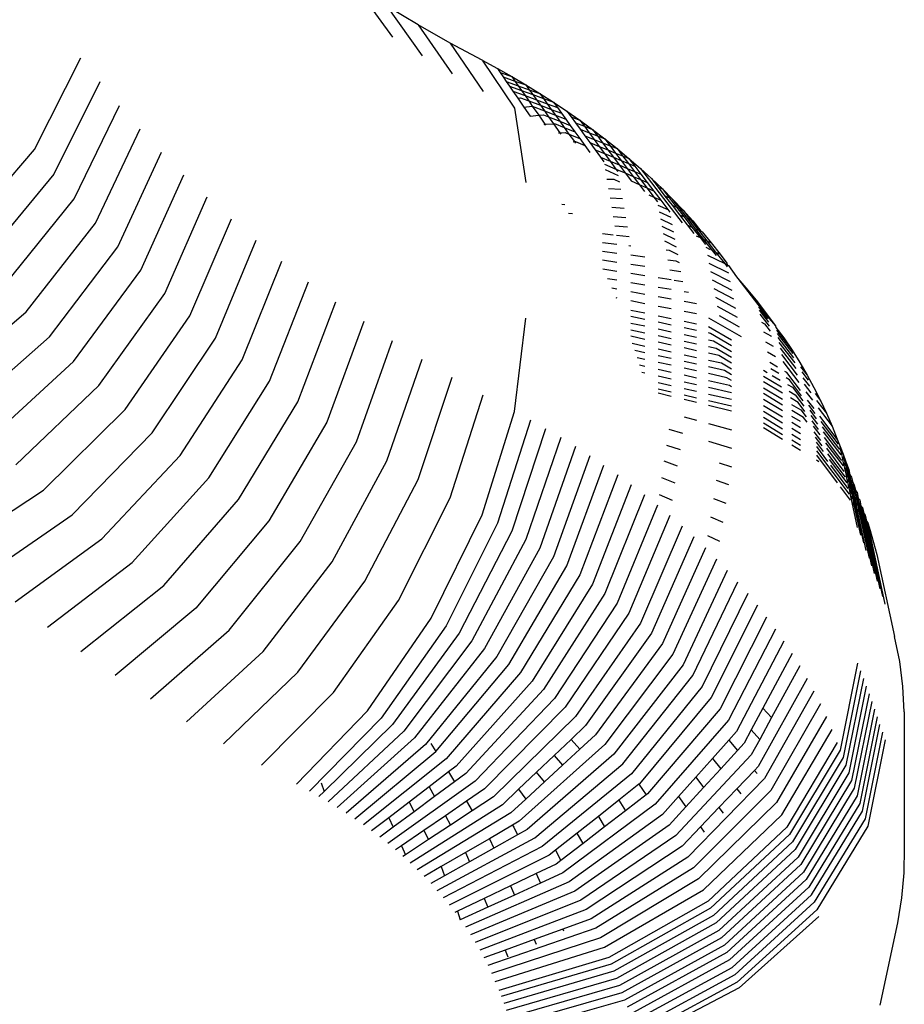
# Model space of a CAD drawing. Units: inches. Extents: x -390 to 399, y -477 to 430.
# Drawn here: x 174 to 177, y -165 to -162 of the extents above; entities that cross this region are included whole.
import ezdxf

# ---------------------------------------------------------------- set-up
doc = ezdxf.new("R2010")
doc.units = ezdxf.units.IN
doc.header["$MEASUREMENT"] = 0
doc.layers.add('strefa_bezpieczenstwa', color=1, linetype='Continuous')

# ---------------------------------------------------------------- blocks, each defined once
blk = doc.blocks.new('0206')
for p, q in [((174.7254, -162.1521), (174.8433, -162.3155)), ((174.8248, -162.2147), (174.9395, -162.3761)), ((174.9266, -162.2756), (174.8248, -162.2147)), ((174.9266, -162.2756), (175.0379, -162.435)), ((175.0306, -162.3346), (174.9266, -162.2756)), ((175.0306, -162.3346), (175.1386, -162.4922)), ((175.1347, -162.3907), (175.0306, -162.3346)), ((173.6757, -162.6813), (173.8276, -162.3823)), ((175.1347, -162.3907), (175.2409, -162.5473)), ((175.1347, -162.3907), (175.1847, -162.4176)), ((175.1847, -162.4176), (175.2317, -162.444)), ((175.1847, -162.4176), (175.1939, -162.4309)), ((175.1939, -162.4309), (175.2317, -162.444)), ((175.1939, -162.4309), (175.2035, -162.445)), ((173.8889, -162.4609), (173.7391, -162.7626)), ((175.2035, -162.445), (175.2418, -162.4584)), ((175.2035, -162.445), (175.2136, -162.4598)), ((175.2136, -162.4598), (175.2523, -162.4736)), ((175.2136, -162.4598), (175.2241, -162.4752)), ((175.2317, -162.444), (175.2779, -162.471)), ((175.2317, -162.444), (175.2418, -162.4584)), ((175.2418, -162.4584), (175.2779, -162.471)), ((175.2418, -162.4584), (175.2523, -162.4736)), ((175.2241, -162.4752), (175.2633, -162.4894)), ((175.2241, -162.4752), (175.2352, -162.4914)), ((175.2352, -162.4914), (175.2749, -162.506)), ((175.2352, -162.4914), (175.251, -162.5146)), ((175.2523, -162.4736), (175.2888, -162.4866)), ((175.2523, -162.4736), (175.2633, -162.4894)), ((175.2633, -162.4894), (175.3003, -162.5028)), ((175.2633, -162.4894), (175.2749, -162.506)), ((175.2779, -162.471), (175.3232, -162.4988)), ((175.2779, -162.471), (175.2888, -162.4866)), ((175.2888, -162.4866), (175.3232, -162.4988)), ((175.2888, -162.4866), (175.3003, -162.5028)), ((175.3232, -162.4988), (175.3675, -162.5272)), ((175.3232, -162.4988), (175.3351, -162.5154)), ((175.251, -162.5146), (175.2605, -162.5134)), ((175.251, -162.5146), (175.2709, -162.5437)), ((175.2605, -162.5134), (175.2869, -162.5233)), ((175.2749, -162.506), (175.3123, -162.5199)), ((175.2749, -162.506), (175.2869, -162.5233)), ((175.2869, -162.5233), (175.3248, -162.5376)), ((175.2869, -162.5233), (175.2981, -162.5409)), ((175.3003, -162.5028), (175.3351, -162.5154)), ((175.3003, -162.5028), (175.3123, -162.5199)), ((175.3123, -162.5199), (175.3475, -162.5328)), ((175.3123, -162.5199), (175.3248, -162.5376)), ((175.3351, -162.5154), (175.3675, -162.5272)), ((175.3351, -162.5154), (175.3475, -162.5328)), ((175.3475, -162.5328), (175.3605, -162.551)), ((175.3475, -162.5328), (175.3804, -162.545)), ((175.3675, -162.5272), (175.4109, -162.5562)), ((175.3675, -162.5272), (175.3804, -162.545)), ((173.8055, -162.8427), (173.9531, -162.5384)), ((175.2409, -162.5473), (175.2774, -162.7896)), ((175.2709, -162.5437), (175.2981, -162.5409)), ((175.2709, -162.5437), (175.292, -162.5726)), ((175.2981, -162.5409), (175.3379, -162.5561)), ((175.2981, -162.5409), (175.3194, -162.5702)), ((175.3248, -162.5376), (175.3605, -162.551)), ((175.3248, -162.5376), (175.3379, -162.5561)), ((175.3379, -162.5561), (175.374, -162.5699)), ((175.3379, -162.5561), (175.3514, -162.5754)), ((175.3605, -162.551), (175.3938, -162.5635)), ((175.3605, -162.551), (175.374, -162.5699)), ((175.3804, -162.545), (175.3938, -162.5635)), ((175.3938, -162.5635), (175.4078, -162.5829)), ((175.4109, -162.5562), (175.4534, -162.5859)), ((175.4109, -162.5562), (175.4248, -162.5752)), ((175.292, -162.5726), (175.3194, -162.5702)), ((175.3194, -162.5702), (175.3347, -162.5688)), ((175.3194, -162.5702), (175.3398, -162.5996)), ((175.3347, -162.5688), (175.3514, -162.5754)), ((175.3398, -162.5996), (175.3671, -162.5976)), ((175.3514, -162.5754), (175.3881, -162.5897)), ((175.3514, -162.5754), (175.3671, -162.5976)), ((175.3671, -162.5976), (175.3705, -162.5974)), ((175.3671, -162.5976), (175.3881, -162.6273)), ((175.3705, -162.5974), (175.4028, -162.6102)), ((175.374, -162.5699), (175.4078, -162.5829)), ((175.374, -162.5699), (175.3881, -162.5897)), ((175.3881, -162.5897), (175.4224, -162.6031)), ((175.3881, -162.5897), (175.4028, -162.6102)), ((175.4078, -162.5829), (175.4224, -162.6031)), ((175.4248, -162.5752), (175.4534, -162.5859)), ((175.4248, -162.5752), (175.4392, -162.5949)), ((175.4392, -162.5949), (175.4683, -162.606)), ((175.4392, -162.5949), (175.4543, -162.6155)), ((175.4534, -162.5859), (175.4949, -162.6162)), ((175.4534, -162.5859), (175.4683, -162.606)), ((173.875, -162.9216), (174.0204, -162.6148)), ((175.3367, -162.5998), (175.3398, -162.5996)), ((175.3398, -162.5996), (175.3421, -162.6028)), ((175.3843, -162.6276), (175.3881, -162.6273)), ((175.3881, -162.6273), (175.4053, -162.6264)), ((175.3881, -162.6273), (175.391, -162.6315)), ((175.4028, -162.6102), (175.4376, -162.6241)), ((175.4028, -162.6102), (175.4181, -162.6316)), ((175.4053, -162.6264), (175.4181, -162.6316)), ((175.4224, -162.6031), (175.4376, -162.6241)), ((175.4376, -162.6241), (175.4534, -162.6459)), ((175.4543, -162.6155), (175.4838, -162.627)), ((175.4543, -162.6155), (175.47, -162.6369)), ((175.4683, -162.606), (175.4949, -162.6162)), ((175.4683, -162.606), (175.4838, -162.627)), ((175.4838, -162.627), (175.5109, -162.6376)), ((175.4838, -162.627), (175.4999, -162.6488)), ((175.4949, -162.6162), (175.5354, -162.6472)), ((175.4949, -162.6162), (175.5109, -162.6376)), ((175.4181, -162.6316), (175.4534, -162.6459)), ((175.4181, -162.6316), (175.4356, -162.6561)), ((175.4314, -162.6562), (175.4356, -162.6561)), ((175.4356, -162.6561), (175.4392, -162.6559)), ((175.4356, -162.6561), (175.4391, -162.661)), ((175.4392, -162.6559), (175.4699, -162.6686)), ((175.4534, -162.6459), (175.4699, -162.6686)), ((175.47, -162.6369), (175.4999, -162.6488)), ((175.47, -162.6369), (175.4863, -162.6592)), ((175.4863, -162.6592), (175.5167, -162.6716)), ((175.4863, -162.6592), (175.5033, -162.6824)), ((175.4999, -162.6488), (175.5275, -162.6598)), ((175.4999, -162.6488), (175.5167, -162.6716)), ((175.5109, -162.6376), (175.5354, -162.6472)), ((175.5109, -162.6376), (175.5275, -162.6598)), ((175.5275, -162.6598), (175.5524, -162.6697)), ((175.5275, -162.6598), (175.5448, -162.6829)), ((175.5354, -162.6472), (175.5749, -162.6787)), ((175.5354, -162.6472), (175.5524, -162.6697)), ((173.4393, -162.9586), (173.6757, -162.6813)), ((173.9474, -162.9993), (174.0905, -162.69)), ((175.4699, -162.6686), (175.4861, -162.6911)), ((175.5033, -162.6824), (175.5342, -162.6952)), ((175.5033, -162.6824), (175.521, -162.7066)), ((175.5167, -162.6716), (175.5448, -162.6829)), ((175.5167, -162.6716), (175.5342, -162.6952)), ((175.5448, -162.6829), (175.5701, -162.6932)), ((175.5448, -162.6829), (175.5628, -162.707)), ((175.5524, -162.6697), (175.5701, -162.6932)), ((175.5524, -162.6697), (175.5749, -162.6787)), ((175.5701, -162.6932), (175.5884, -162.7176)), ((175.5701, -162.6932), (175.593, -162.7025)), ((175.5749, -162.6787), (175.6134, -162.7107)), ((175.5749, -162.6787), (175.593, -162.7025)), ((175.521, -162.7066), (175.5524, -162.7198)), ((175.521, -162.7066), (175.5322, -162.7219)), ((175.5342, -162.6952), (175.5628, -162.707)), ((175.5342, -162.6952), (175.5524, -162.7198)), ((175.5524, -162.7198), (175.5816, -162.7321)), ((175.5524, -162.7198), (175.5713, -162.7454)), ((175.5628, -162.707), (175.5884, -162.7176)), ((175.5628, -162.707), (175.5816, -162.7321)), ((175.5884, -162.7176), (175.6118, -162.7273)), ((175.5884, -162.7176), (175.6076, -162.7431)), ((175.593, -162.7025), (175.6118, -162.7273)), ((175.593, -162.7025), (175.6134, -162.7107)), ((175.6134, -162.7107), (175.6508, -162.7434)), ((175.6134, -162.7107), (175.6325, -162.7358)), ((175.5334, -162.7291), (175.5713, -162.7454)), ((175.5796, -162.767), (175.5367, -162.7482)), ((175.5713, -162.7454), (175.6011, -162.7582)), ((175.5713, -162.7454), (175.5773, -162.7534)), ((175.5816, -162.7321), (175.6076, -162.7431)), ((175.5816, -162.7321), (175.6011, -162.7582)), ((175.6011, -162.7582), (175.6275, -162.7695)), ((175.6011, -162.7582), (175.6214, -162.7853)), ((175.6076, -162.7431), (175.6313, -162.753)), ((175.6076, -162.7431), (175.6275, -162.7695)), ((175.6118, -162.7273), (175.6325, -162.7358)), ((175.6118, -162.7273), (175.6313, -162.753)), ((175.6313, -162.753), (175.6517, -162.7799)), ((175.6313, -162.753), (175.6525, -162.762)), ((175.6325, -162.7358), (175.6525, -162.762)), ((175.6508, -162.7434), (175.6872, -162.7766)), ((175.6508, -162.7434), (175.7867, -162.9205)), ((173.7391, -162.7626), (173.5058, -163.0439)), ((174.0228, -163.0756), (174.1634, -162.7639)), ((175.5418, -162.7785), (175.5648, -162.7789)), ((175.5648, -162.7789), (175.5831, -162.787)), ((175.6482, -162.7971), (175.6214, -162.7853)), ((175.6275, -162.7695), (175.6517, -162.7799)), ((175.6275, -162.7695), (175.6482, -162.7971)), ((175.6517, -162.7799), (175.6732, -162.7892)), ((175.6517, -162.7799), (175.6729, -162.8079)), ((175.6525, -162.762), (175.6732, -162.7892)), ((175.6732, -162.7892), (175.6948, -162.8175)), ((175.6872, -162.7766), (175.7225, -162.8103)), ((175.6872, -162.7766), (175.7086, -162.8043)), ((175.5471, -162.8092), (175.5872, -162.8105)), ((175.6729, -162.8079), (175.6482, -162.7971)), ((175.6482, -162.7971), (175.6643, -162.8184)), ((175.6948, -162.8175), (175.6729, -162.8079)), ((175.6729, -162.8079), (175.6949, -162.837)), ((175.6948, -162.8175), (175.7173, -162.847)), ((175.7086, -162.8043), (175.7225, -162.8103)), ((175.7086, -162.8043), (175.7309, -162.8333)), ((175.7225, -162.8103), (175.7566, -162.8445)), ((175.7225, -162.8103), (175.745, -162.8395)), ((173.5756, -163.1281), (173.8055, -162.8427)), ((174.1011, -163.1507), (174.2392, -162.8365)), ((175.5522, -162.8397), (175.5926, -162.8417)), ((175.6782, -162.8295), (175.6949, -162.837)), ((175.6949, -162.837), (175.7173, -162.847)), ((175.6949, -162.837), (175.7062, -162.8518)), ((175.7173, -162.847), (175.7408, -162.8777)), ((175.745, -162.8395), (175.7309, -162.8333)), ((175.7309, -162.8333), (175.7541, -162.8634)), ((175.745, -162.8395), (175.7685, -162.8698)), ((175.7566, -162.8445), (175.7897, -162.8793)), ((175.7804, -162.8751), (175.7566, -162.8445)), ((175.3945, -162.8599), (175.4051, -162.8606)), ((175.5574, -162.8701), (175.5979, -162.8726)), ((175.7082, -162.8629), (175.7408, -162.8777)), ((175.7123, -162.8851), (175.7501, -162.9027)), ((175.7408, -162.8777), (175.747, -162.8859)), ((175.7541, -162.8634), (175.7685, -162.8698)), ((175.7541, -162.8634), (175.7783, -162.8948)), ((175.7685, -162.8698), (175.793, -162.9015)), ((175.7804, -162.8751), (175.7897, -162.8793)), ((175.8051, -162.907), (175.7804, -162.8751)), ((175.7897, -162.8793), (175.8216, -162.9145)), ((175.7897, -162.8793), (175.8146, -162.9113)), ((174.1822, -163.2244), (174.3177, -162.9078)), ((175.4167, -162.8892), (175.43, -162.8902)), ((175.5626, -162.9003), (175.6033, -162.9034)), ((175.7164, -162.9079), (175.7544, -162.9259)), ((175.7783, -162.8948), (175.793, -162.9015)), ((175.7783, -162.8948), (175.8035, -162.9275)), ((175.793, -162.9015), (175.8186, -162.9344)), ((175.8051, -162.907), (175.8146, -162.9113)), ((175.8309, -162.9402), (175.8051, -162.907)), ((175.8146, -162.9113), (175.8216, -162.9145)), ((175.8146, -162.9113), (175.8406, -162.9447)), ((175.8216, -162.9145), (175.8478, -162.948)), ((173.6485, -163.211), (173.875, -162.9216)), ((175.5677, -162.9305), (175.6086, -162.9341)), ((175.7207, -162.9313), (175.7588, -162.9497)), ((175.8035, -162.9275), (175.8186, -162.9344)), ((175.8035, -162.9275), (175.8253, -162.9557)), ((175.8186, -162.9344), (175.8452, -162.9688)), ((175.8309, -162.9402), (175.8406, -162.9447)), ((175.8578, -162.9748), (175.8309, -162.9402)), ((175.8406, -162.9447), (175.8478, -162.948)), ((175.8406, -162.9447), (175.8678, -162.9795)), ((175.8478, -162.948), (175.8524, -162.9501)), ((175.8524, -162.9501), (175.882, -162.9863)), ((174.2661, -163.2966), (174.3989, -162.9777)), ((175.527, -162.9558), (175.562, -162.9594)), ((175.5728, -162.9605), (175.6139, -162.9648)), ((175.725, -162.9552), (175.7633, -162.974)), ((175.7295, -162.9796), (175.7679, -162.9989)), ((175.833, -162.9631), (175.8452, -162.9688)), ((175.8452, -162.9688), (175.8627, -162.9915)), ((175.8578, -162.9748), (175.8678, -162.9795)), ((175.8859, -163.011), (175.8578, -162.9748)), ((175.8678, -162.9795), (175.8961, -163.0159)), ((175.8678, -162.9795), (175.882, -162.9863)), ((173.7246, -163.2926), (173.9474, -162.9993)), ((175.527, -162.9846), (175.574, -162.9901)), ((175.527, -163.0133), (175.574, -163.0195)), ((175.613, -162.9947), (175.6192, -162.9954)), ((175.7349, -163.009), (175.7448, -163.0102)), ((175.7448, -163.0102), (175.7727, -163.0244)), ((175.8645, -163.0006), (175.8787, -163.0075)), ((175.882, -162.9863), (175.9105, -163.0228)), ((175.8859, -163.011), (175.8961, -163.0159)), ((175.899, -163.0278), (175.8859, -163.011)), ((174.3528, -163.3673), (174.4827, -163.0461)), ((175.527, -163.0419), (175.574, -163.0487)), ((175.6199, -163.0255), (175.665, -163.0314)), ((175.7407, -163.0413), (175.7662, -163.0447)), ((175.7662, -163.0447), (175.7775, -163.0506)), ((175.8694, -163.0262), (175.9256, -163.0538)), ((175.8961, -163.0159), (175.9256, -163.0538)), ((175.8961, -163.0159), (175.9105, -163.0228)), ((175.9105, -163.0228), (175.9325, -163.0526)), ((173.8038, -163.3728), (174.0228, -163.0756)), ((175.5287, -163.0707), (175.574, -163.0779)), ((175.6199, -163.0554), (175.6649, -163.0619)), ((175.7466, -163.0737), (175.7827, -163.0789)), ((175.8744, -163.0523), (175.9379, -163.0842)), ((175.8796, -163.0791), (175.9433, -163.1117)), ((175.9256, -163.0538), (175.9333, -163.0576)), ((175.9256, -163.0538), (175.9341, -163.0647)), ((175.9325, -163.0526), (175.9333, -163.0576)), ((175.9333, -163.0576), (175.9377, -163.0598)), ((175.9377, -163.0598), (175.9638, -163.0971)), ((175.5438, -163.1018), (175.574, -163.107)), ((175.6199, -163.0851), (175.6649, -163.0922)), ((175.7087, -163.0992), (175.7514, -163.1059)), ((175.7604, -163.1074), (175.7888, -163.1119)), ((175.8849, -163.1066), (175.9489, -163.1399)), ((175.9638, -163.0971), (175.9679, -163.102)), ((175.9679, -163.102), (176.0338, -163.1869)), ((175.9679, -163.102), (176.0006, -163.1399)), ((174.4421, -163.4365), (174.5691, -163.1131)), ((175.5579, -163.1331), (175.574, -163.1361)), ((175.6199, -163.1149), (175.6649, -163.1226)), ((175.7087, -163.1301), (175.7514, -163.1375)), ((175.8903, -163.1347), (175.9546, -163.1688)), ((176.0006, -163.1399), (176.032, -163.1782)), ((173.8861, -163.4516), (174.1011, -163.1507)), ((175.571, -163.1646), (175.574, -163.1652)), ((175.6199, -163.1446), (175.6649, -163.1529)), ((175.6199, -163.1743), (175.6649, -163.1833)), ((175.7087, -163.1611), (175.7514, -163.169)), ((175.7931, -163.1446), (175.8073, -163.1471)), ((175.8959, -163.1635), (175.9604, -163.1985)), ((174.534, -163.5042), (174.6581, -163.1785)), ((175.6649, -163.2157), (175.6199, -163.2063)), ((175.7087, -163.192), (175.7514, -163.2005)), ((175.7931, -163.1767), (175.8335, -163.1842)), ((175.9015, -163.193), (175.9664, -163.2288)), ((176.032, -163.1782), (176.0622, -163.217)), ((176.0338, -163.1869), (176.064, -163.2256)), ((176.0354, -163.195), (176.0656, -163.2338)), ((176.0376, -163.2056), (176.0678, -163.2446)), ((173.3632, -163.4547), (173.6485, -163.211)), ((173.9713, -163.529), (174.1822, -163.2244)), ((175.2409, -163.5364), (175.2774, -163.232)), ((175.6649, -163.2354), (175.6199, -163.2258)), ((175.7514, -163.2338), (175.7087, -163.2249)), ((175.7931, -163.2088), (175.8335, -163.2168)), ((175.8729, -163.231), (175.9789, -163.2919)), ((175.9074, -163.2232), (175.9726, -163.26)), ((176.0402, -163.2187), (176.0706, -163.2578)), ((176.0622, -163.217), (176.0911, -163.2562)), ((176.064, -163.2256), (176.0911, -163.2562)), ((174.7495, -163.2424), (174.6285, -163.5702)), ((175.6199, -163.2474), (175.6649, -163.2571)), ((175.6199, -163.2691), (175.6649, -163.2789)), ((175.7514, -163.2539), (175.7087, -163.2448)), ((175.7087, -163.2666), (175.7514, -163.2758)), ((175.8335, -163.251), (175.7931, -163.2425)), ((175.8335, -163.2715), (175.7931, -163.2628)), ((175.948, -163.3038), (175.8729, -163.2599)), ((176.0455, -163.2446), (176.0557, -163.2501)), ((176.0557, -163.2501), (176.0738, -163.2735)), ((176.0911, -163.2562), (176.0923, -163.2619)), ((176.0923, -163.2619), (176.1187, -163.2958)), ((176.094, -163.2702), (176.1451, -163.3358)), ((173.4439, -163.5412), (173.7246, -163.2926)), ((174.0594, -163.6049), (174.2661, -163.2966)), ((175.6649, -163.3006), (175.6199, -163.2908)), ((175.7087, -163.2884), (175.7514, -163.2977)), ((175.7931, -163.2848), (175.8335, -163.2935)), ((175.8798, -163.2814), (175.8729, -163.2799)), ((175.8729, -163.302), (175.8889, -163.3055)), ((175.948, -163.3215), (175.8798, -163.2814)), ((176.0519, -163.2761), (176.0756, -163.2892)), ((176.0756, -163.2892), (176.0775, -163.2917)), ((176.0963, -163.2811), (176.1474, -163.347)), ((176.099, -163.2946), (176.1503, -163.3608)), ((176.1187, -163.2958), (176.1451, -163.3358)), ((174.7254, -163.6345), (174.8433, -163.3047)), ((175.6243, -163.3135), (175.6649, -163.3224)), ((175.7514, -163.3196), (175.7087, -163.3102)), ((175.7087, -163.3321), (175.7514, -163.3415)), ((175.7931, -163.3067), (175.8335, -163.3156)), ((175.8335, -163.3376), (175.7931, -163.3287)), ((175.8729, -163.3241), (175.8979, -163.3295)), ((175.8889, -163.3055), (175.948, -163.3403)), ((175.8979, -163.3295), (175.948, -163.3591)), ((176.0585, -163.3084), (176.0838, -163.3227)), ((176.1023, -163.3105), (176.1537, -163.3771)), ((176.1061, -163.3289), (176.1577, -163.396)), ((176.1451, -163.3358), (176.1701, -163.3763)), ((174.1504, -163.6792), (174.3528, -163.3673)), ((174.8248, -163.6971), (174.9395, -163.3653)), ((175.6649, -163.3442), (175.6322, -163.3369)), ((175.6649, -163.366), (175.6401, -163.3604)), ((175.7514, -163.3634), (175.7087, -163.3539)), ((175.7931, -163.3507), (175.8335, -163.3596)), ((175.9068, -163.3536), (175.8729, -163.3462)), ((175.8729, -163.3683), (175.9157, -163.3777)), ((175.948, -163.378), (175.9068, -163.3536)), ((176.0652, -163.3415), (176.0907, -163.3562)), ((176.1104, -163.3498), (176.1621, -163.4173)), ((173.5279, -163.6263), (173.8038, -163.3728)), ((175.6479, -163.3839), (175.6649, -163.3878)), ((175.7514, -163.3853), (175.7087, -163.3758)), ((175.7087, -163.3976), (175.7514, -163.4073)), ((175.8335, -163.3817), (175.7931, -163.3727)), ((175.8335, -163.4037), (175.7931, -163.3947)), ((175.9244, -163.4019), (175.8729, -163.3904)), ((175.9157, -163.3777), (175.948, -163.3969)), ((176.0979, -163.3912), (176.0722, -163.3762)), ((176.1021, -163.412), (176.0764, -163.3969)), ((176.1152, -163.373), (176.1671, -163.4412)), ((176.1701, -163.3763), (176.1939, -163.417)), ((176.1731, -163.3902), (176.1939, -163.417)), ((174.9266, -163.758), (175.0379, -163.4242)), ((175.6556, -163.4074), (175.6649, -163.4096)), ((175.7087, -163.4195), (175.7514, -163.4292)), ((175.7931, -163.4167), (175.8335, -163.4258)), ((175.933, -163.426), (175.8729, -163.4125)), ((175.948, -163.4159), (175.9244, -163.4019)), ((175.948, -163.4349), (175.933, -163.426)), ((176.0517, -163.4013), (176.0638, -163.4084)), ((176.0517, -163.4203), (176.111, -163.4553)), ((176.0808, -163.4185), (176.1066, -163.4336)), ((176.1278, -163.4087), (176.1219, -163.4052)), ((176.1369, -163.4324), (176.1262, -163.4262)), ((176.1727, -163.4679), (176.1278, -163.4087)), ((176.1762, -163.4843), (176.1369, -163.4324)), ((176.1765, -163.4067), (176.1974, -163.4337)), ((176.1806, -163.4257), (176.2015, -163.4529)), ((176.1939, -163.417), (176.2163, -163.4581)), ((173.6151, -163.7099), (173.8861, -163.4516)), ((174.2442, -163.7519), (174.4421, -163.4365)), ((175.7087, -163.4414), (175.7514, -163.4512)), ((175.7514, -163.4731), (175.7087, -163.4633)), ((175.7931, -163.4387), (175.8335, -163.4479)), ((175.7931, -163.4607), (175.8335, -163.47)), ((175.8729, -163.4347), (175.9416, -163.4502)), ((175.8729, -163.4568), (175.948, -163.4739)), ((175.9416, -163.4502), (175.948, -163.454)), ((176.1145, -163.4765), (176.0517, -163.4393)), ((176.0517, -163.4584), (176.1145, -163.4956)), ((176.1307, -163.4478), (176.1462, -163.457)), ((176.1462, -163.457), (176.1797, -163.5013)), ((176.1851, -163.4473), (176.2061, -163.4747)), ((176.2163, -163.4581), (176.2374, -163.4996)), ((175.0306, -163.8171), (175.1386, -163.4813)), ((175.7514, -163.4868), (175.7087, -163.4764)), ((175.8335, -163.4921), (175.7931, -163.4827)), ((175.8729, -163.479), (175.948, -163.4962)), ((176.1145, -163.5149), (176.0517, -163.4775)), ((176.1145, -163.5341), (176.0517, -163.4967)), ((176.1352, -163.4696), (176.1554, -163.4815)), ((176.1645, -163.5061), (176.1397, -163.4914)), ((176.1554, -163.4815), (176.1833, -163.5185)), ((176.1902, -163.4714), (176.2112, -163.499)), ((176.2204, -163.4775), (176.2374, -163.4996)), ((174.3408, -163.8229), (174.534, -163.5042)), ((175.8335, -163.5069), (175.7931, -163.497)), ((175.948, -163.5184), (175.8729, -163.5011)), ((175.948, -163.5348), (175.8729, -163.5165)), ((176.0517, -163.5159), (176.1145, -163.5534)), ((176.1436, -163.5129), (176.1735, -163.5306)), ((176.1869, -163.5358), (176.1645, -163.5061)), ((176.217, -163.5262), (176.1959, -163.4984)), ((176.2205, -163.5429), (176.1993, -163.5149)), ((176.2251, -163.4995), (176.2571, -163.5413)), ((176.2303, -163.5241), (176.2755, -163.5833)), ((176.2374, -163.4996), (176.2571, -163.5413)), ((173.7055, -163.7919), (173.9713, -163.529)), ((175.1347, -163.8732), (175.2409, -163.5364)), ((175.7931, -163.5532), (175.8335, -163.5642)), ((176.0517, -163.5352), (176.1145, -163.5728)), ((176.0517, -163.5545), (176.1145, -163.5922)), ((176.1824, -163.5552), (176.144, -163.5324)), ((176.1722, -163.5685), (176.144, -163.5517)), ((176.1735, -163.5306), (176.1906, -163.5533)), ((176.1943, -163.5711), (176.1824, -163.5552)), ((176.2029, -163.5319), (176.2241, -163.56)), ((176.2066, -163.5492), (176.2278, -163.5773)), ((176.2925, -163.6258), (176.2361, -163.5515)), ((176.2571, -163.5413), (176.2755, -163.5833)), ((174.6285, -163.5702), (174.44, -163.8922)), ((175.2922, -163.564), (175.1847, -163.9)), ((175.3421, -163.592), (175.2317, -163.9264)), ((175.8729, -163.5749), (175.948, -163.5953)), ((176.1145, -163.6116), (176.0517, -163.5738)), ((176.1145, -163.6277), (176.0517, -163.5892)), ((176.144, -163.571), (176.1722, -163.5879)), ((176.144, -163.5904), (176.1722, -163.6073)), ((176.2315, -163.5948), (176.2102, -163.5666)), ((176.2139, -163.5842), (176.2352, -163.6124)), ((176.2962, -163.6428), (176.2397, -163.5682)), ((176.2434, -163.5854), (176.2999, -163.6601)), ((176.2755, -163.5833), (176.2925, -163.6258)), ((173.7989, -163.8724), (174.0594, -163.6049)), ((175.391, -163.6207), (175.2779, -163.9535)), ((175.7437, -163.5934), (175.7884, -163.6069)), ((176.144, -163.6099), (176.1722, -163.6268)), ((176.239, -163.6303), (176.2177, -163.602)), ((176.2428, -163.6483), (176.2215, -163.62)), ((176.247, -163.6027), (176.3037, -163.6776)), ((176.3075, -163.6954), (176.2508, -163.6203)), ((174.5419, -163.9598), (174.7254, -163.6345)), ((175.4391, -163.6501), (175.3232, -163.9812)), ((175.7358, -163.6453), (175.7802, -163.6602)), ((175.8729, -163.6325), (175.948, -163.6553)), ((176.1722, -163.6463), (176.144, -163.6294)), ((176.1722, -163.663), (176.144, -163.6457)), ((176.2234, -163.6356), (176.2467, -163.6665)), ((176.2246, -163.6504), (176.261, -163.6988)), ((176.2546, -163.638), (176.3114, -163.7133)), ((176.3153, -163.7313), (176.2584, -163.6559)), ((176.2925, -163.6258), (176.302, -163.6504)), ((176.302, -163.6504), (176.3114, -163.6752)), ((176.3057, -163.6677), (176.302, -163.6504)), ((173.8954, -163.9512), (174.1504, -163.6792)), ((175.4861, -163.6803), (175.3675, -164.0096)), ((176.2246, -163.6637), (176.3313, -163.8056)), ((176.2931, -163.7683), (176.2254, -163.6784)), ((176.3192, -163.7496), (176.2622, -163.674)), ((176.3057, -163.6677), (176.3114, -163.6752)), ((176.3095, -163.6853), (176.3057, -163.6677)), ((176.3095, -163.6853), (176.3151, -163.6927)), ((176.3133, -163.703), (176.3095, -163.6853)), ((176.3114, -163.6752), (176.3207, -163.7)), ((176.3114, -163.6752), (176.3151, -163.6927)), ((174.6463, -164.0256), (174.8248, -163.6971)), ((175.4109, -164.0387), (175.5322, -163.7111)), ((175.7719, -163.7141), (175.7279, -163.698)), ((175.9081, -163.7029), (175.948, -163.7163)), ((176.2328, -163.7002), (176.2246, -163.6951)), ((176.2661, -163.6923), (176.3232, -163.7681)), ((176.27, -163.7108), (176.3272, -163.7867)), ((176.319, -163.7105), (176.3133, -163.703)), ((176.3172, -163.7209), (176.3133, -163.703)), ((176.3151, -163.6927), (176.3207, -163.7)), ((176.3151, -163.6927), (176.319, -163.7105)), ((176.3172, -163.7209), (176.3228, -163.7284)), ((176.3211, -163.739), (176.3172, -163.7209)), ((176.3245, -163.7178), (176.319, -163.7105)), ((176.319, -163.7105), (176.3228, -163.7284)), ((176.3207, -163.7), (176.3299, -163.7249)), ((176.3207, -163.7), (176.3245, -163.7178)), ((176.3299, -163.7249), (176.3245, -163.7178)), ((176.3245, -163.7178), (176.3284, -163.7357)), ((173.9949, -164.0283), (174.2442, -163.7519)), ((175.5773, -163.7426), (175.4534, -164.0684)), ((175.7198, -163.7515), (175.7634, -163.7689)), ((176.3268, -163.7465), (176.3211, -163.739)), ((176.325, -163.7573), (176.3211, -163.739)), ((176.3228, -163.7284), (176.3284, -163.7357)), ((176.3228, -163.7284), (176.3268, -163.7465)), ((176.3323, -163.7538), (176.3268, -163.7465)), ((176.3268, -163.7465), (176.3307, -163.7648)), ((176.3284, -163.7357), (176.3337, -163.7428)), ((176.3284, -163.7357), (176.3323, -163.7538)), ((176.3299, -163.7249), (176.3337, -163.7428)), ((176.3337, -163.7428), (176.339, -163.7497)), ((176.3377, -163.7609), (176.3337, -163.7428)), ((176.339, -163.7497), (176.3429, -163.7679)), ((174.7531, -164.0895), (174.9266, -163.758)), ((175.6213, -163.7748), (175.4949, -164.0987)), ((175.9391, -163.7754), (175.8987, -163.7606)), ((176.3354, -163.8246), (176.3031, -163.7816)), ((176.3307, -163.7648), (176.325, -163.7573)), ((176.329, -163.7758), (176.325, -163.7573)), ((176.333, -163.7944), (176.329, -163.7758)), ((176.329, -163.7758), (176.3347, -163.7833)), ((176.3362, -163.7721), (176.3307, -163.7648)), ((176.3307, -163.7648), (176.3347, -163.7833)), ((176.3377, -163.7609), (176.3323, -163.7538)), ((176.3323, -163.7538), (176.3362, -163.7721)), ((176.3347, -163.7833), (176.3402, -163.7906)), ((176.3347, -163.7833), (176.3387, -163.802)), ((176.3416, -163.7793), (176.3362, -163.7721)), ((176.3362, -163.7721), (176.3402, -163.7906)), ((176.3429, -163.7679), (176.3377, -163.7609)), ((176.3416, -163.7793), (176.3377, -163.7609)), ((176.3468, -163.7862), (176.3416, -163.7793)), ((176.3456, -163.7978), (176.3416, -163.7793)), ((176.3429, -163.7679), (176.348, -163.7746)), ((176.3429, -163.7679), (176.3468, -163.7862)), ((176.348, -163.7746), (176.3519, -163.793)), ((173.4108, -163.9874), (173.7055, -163.7919)), ((174.8624, -164.1516), (175.0306, -163.8171)), ((175.6643, -163.8076), (175.5354, -164.1296)), ((175.7115, -163.8061), (175.7548, -163.8249)), ((176.3371, -163.8133), (176.333, -163.7944)), ((176.333, -163.7944), (176.3387, -163.802)), ((176.3412, -163.8323), (176.3371, -163.8133)), ((176.3371, -163.8133), (176.3428, -163.8208)), ((176.3387, -163.802), (176.3428, -163.8208)), ((176.3387, -163.802), (176.3443, -163.8093)), ((176.3402, -163.7906), (176.3456, -163.7978)), ((176.3402, -163.7906), (176.3443, -163.8093)), ((176.3443, -163.8093), (176.3483, -163.8282)), ((176.3443, -163.8093), (176.3496, -163.8165)), ((176.3456, -163.7978), (176.3508, -163.8047)), ((176.3496, -163.8165), (176.3456, -163.7978)), ((176.3519, -163.793), (176.3468, -163.7862)), ((176.3468, -163.7862), (176.3508, -163.8047)), ((176.3496, -163.8165), (176.3549, -163.8234)), ((176.3537, -163.8353), (176.3496, -163.8165)), ((176.3508, -163.8047), (176.3559, -163.8115)), ((176.3508, -163.8047), (176.3549, -163.8234)), ((176.3519, -163.793), (176.3569, -163.7995)), ((176.3559, -163.8115), (176.3519, -163.793)), ((176.36, -163.8302), (176.3559, -163.8115)), ((176.3569, -163.7995), (176.3609, -163.818)), ((174.0973, -164.1036), (174.3408, -163.8229)), ((175.7062, -163.841), (175.5749, -164.1611)), ((175.8891, -163.8192), (175.9292, -163.8352)), ((176.3588, -163.9139), (176.3412, -163.8323)), ((176.3469, -163.8399), (176.3412, -163.8323)), ((176.3428, -163.8208), (176.3469, -163.8399)), ((176.3428, -163.8208), (176.3483, -163.8282)), ((176.3469, -163.8399), (176.3683, -163.9388)), ((176.3524, -163.8472), (176.3469, -163.8399)), ((176.3483, -163.8282), (176.3537, -163.8353)), ((176.3483, -163.8282), (176.3524, -163.8472)), ((176.3524, -163.8472), (176.3776, -163.9637)), ((176.3578, -163.8544), (176.3524, -163.8472)), ((176.3537, -163.8353), (176.359, -163.8423)), ((176.3578, -163.8544), (176.3537, -163.8353)), ((176.3549, -163.8234), (176.36, -163.8302)), ((176.3549, -163.8234), (176.359, -163.8423)), ((176.359, -163.8423), (176.3641, -163.8491)), ((176.359, -163.8423), (176.3631, -163.8614)), ((176.3641, -163.8491), (176.36, -163.8302)), ((176.3609, -163.818), (176.3657, -163.8244)), ((176.3649, -163.8368), (176.3609, -163.818)), ((176.3682, -163.8682), (176.3641, -163.8491)), ((176.3649, -163.8368), (176.3698, -163.8432)), ((176.369, -163.8557), (176.3649, -163.8368)), ((176.3657, -163.8244), (176.3698, -163.8432)), ((176.3698, -163.8432), (176.3744, -163.8494)), ((176.3698, -163.8432), (176.3738, -163.8621)), ((176.3744, -163.8494), (176.3785, -163.8683)), ((173.5102, -164.0729), (173.7989, -163.8724)), ((174.9694, -164.2092), (175.1347, -163.8732)), ((175.747, -163.875), (175.6134, -164.1932)), ((175.8793, -163.879), (175.9191, -163.8962)), ((176.3869, -163.9887), (176.3578, -163.8544)), ((176.3631, -163.8614), (176.3578, -163.8544)), ((176.3631, -163.8614), (176.396, -164.0137)), ((176.3682, -163.8682), (176.3631, -163.8614)), ((176.405, -164.0386), (176.3682, -163.8682)), ((176.369, -163.8557), (176.3738, -163.8621)), ((176.3732, -163.8748), (176.369, -163.8557)), ((176.414, -164.0636), (176.3732, -163.8748)), ((176.378, -163.8812), (176.3732, -163.8748)), ((176.3738, -163.8621), (176.3785, -163.8683)), ((176.3738, -163.8621), (176.378, -163.8812)), ((176.378, -163.8812), (176.4228, -164.0887)), ((176.3827, -163.8874), (176.378, -163.8812)), ((176.3785, -163.8683), (176.383, -163.8743)), ((176.3785, -163.8683), (176.3827, -163.8874)), ((176.383, -163.8743), (176.3872, -163.8934)), ((174.44, -163.8922), (174.2025, -164.1771)), ((175.1847, -163.9), (175.0173, -164.235)), ((175.7867, -163.9097), (175.6508, -164.2258)), ((176.3827, -163.8874), (176.4316, -164.1137)), ((176.3872, -163.8934), (176.3827, -163.8874)), ((176.3872, -163.8934), (176.3916, -163.8993)), ((176.3872, -163.8934), (176.4403, -164.1387)), ((176.4488, -164.1638), (176.3916, -163.8993)), ((176.3916, -163.8993), (176.3998, -163.9235)), ((175.2317, -163.9264), (175.0599, -164.2588)), ((175.8253, -163.9449), (175.6872, -164.259)), ((175.8693, -163.9401), (175.9087, -163.9586)), ((176.3998, -163.9235), (176.4215, -164.0026)), ((173.6128, -164.1567), (173.8954, -163.9512)), ((174.3105, -164.2488), (174.5419, -163.9598)), ((175.2779, -163.9535), (175.1017, -164.2833)), ((175.3232, -163.9812), (175.1426, -164.3084)), ((175.3675, -164.0096), (175.1828, -164.3342)), ((175.8627, -163.9807), (175.7225, -164.2927)), ((176.4215, -164.0026), (176.4795, -164.2697)), ((173.7186, -164.2386), (173.9949, -164.0283)), ((174.4213, -164.3185), (174.6463, -164.0256)), ((175.2221, -164.3604), (175.4109, -164.0387)), ((175.899, -164.017), (175.7566, -164.327)), ((175.4534, -164.0684), (175.2605, -164.3873)), ((175.9341, -164.0538), (175.7897, -164.3617)), ((173.8274, -164.3187), (174.0973, -164.1036)), ((174.5346, -164.3863), (174.7531, -164.0895)), ((175.4949, -164.0987), (175.2981, -164.4147)), ((175.8216, -164.3969), (175.9679, -164.0912)), ((175.5354, -164.1296), (175.3347, -164.4427)), ((176.0006, -164.129), (175.8524, -164.4326)), ((174.6505, -164.4521), (174.8624, -164.1516)), ((175.5749, -164.1611), (175.3705, -164.4712)), ((176.032, -164.1674), (175.882, -164.4687)), ((174.2025, -164.1771), (173.9393, -164.3969)), ((175.6134, -164.1932), (175.4053, -164.5003)), ((174.7611, -164.5117), (174.9694, -164.2092)), ((175.0173, -164.235), (174.8064, -164.5361)), ((175.6508, -164.2258), (175.4392, -164.5298)), ((176.0622, -164.2061), (175.9105, -164.5052)), ((174.0541, -164.4731), (174.3105, -164.2488)), ((175.0599, -164.2588), (174.8433, -164.5568)), ((175.6872, -164.259), (175.4721, -164.5599)), ((176.0911, -164.2453), (175.9377, -164.5422)), ((175.1017, -164.2833), (174.8796, -164.578)), ((175.7225, -164.2927), (175.504, -164.5904)), ((176.1187, -164.285), (175.9638, -164.5796)), ((176.4959, -164.3511), (176.4795, -164.2697)), ((174.1718, -164.5472), (174.4213, -164.3185)), ((175.1426, -164.3084), (174.9151, -164.5998)), ((175.7566, -164.327), (175.5349, -164.6214)), ((176.1451, -164.325), (176.0497, -164.5032)), ((175.1828, -164.3342), (174.95, -164.6221)), ((174.9841, -164.6449), (175.2221, -164.3604)), ((175.7897, -164.3617), (175.5648, -164.6528)), ((176.3588, -164.3563), (176.302, -164.6396)), ((176.5064, -164.433), (176.4959, -164.3511)), ((174.2923, -164.6193), (174.5346, -164.3863)), ((175.2605, -164.3873), (175.0174, -164.6683)), ((176.1701, -164.3654), (176.0785, -164.5337)), ((176.3683, -164.3812), (176.3114, -164.6644)), ((175.2981, -164.4147), (175.05, -164.6921)), ((175.5937, -164.6847), (175.8216, -164.3969)), ((176.1939, -164.4062), (176.0346, -164.6938)), ((176.3776, -164.4061), (176.3207, -164.6892)), ((174.4155, -164.6893), (174.6505, -164.4521)), ((175.3347, -164.4427), (175.0818, -164.7163)), ((175.8524, -164.4326), (175.6216, -164.7169)), ((176.2163, -164.4473), (176.0557, -164.7325)), ((176.3869, -164.4311), (176.3299, -164.714)), ((176.396, -164.456), (176.339, -164.7389)), ((176.5109, -164.5151), (176.5064, -164.433)), ((175.3705, -164.4712), (175.1128, -164.7411)), ((175.882, -164.4687), (175.6484, -164.7496)), ((176.2374, -164.4887), (176.0756, -164.7716)), ((176.405, -164.481), (176.348, -164.7638)), ((174.5302, -164.7511), (174.7611, -164.5117)), ((175.4053, -164.5003), (175.143, -164.7663)), ((175.9105, -164.5052), (175.6741, -164.7827)), ((176.0497, -164.5032), (176.0119, -164.5738)), ((176.0497, -164.5032), (176.0785, -164.5337)), ((176.414, -164.506), (176.3569, -164.7887)), ((176.5109, -164.5151), (176.5109, -164.9575)), ((174.8064, -164.5361), (174.5726, -164.7738)), ((175.4392, -164.5298), (175.1724, -164.7919)), ((175.9377, -164.5422), (175.6988, -164.8162)), ((176.0785, -164.5337), (176.0397, -164.6049)), ((176.2571, -164.5305), (176.0941, -164.8109)), ((176.4228, -164.531), (176.3657, -164.8136)), ((176.3744, -164.8385), (176.4316, -164.556)), ((174.8433, -164.5568), (174.6202, -164.7746)), ((174.8796, -164.578), (174.6334, -164.8087)), ((175.4721, -164.5599), (175.4249, -164.6048)), ((175.9638, -164.5796), (175.9388, -164.6076)), ((176.0119, -164.5738), (175.9886, -164.6173)), ((176.0119, -164.5738), (176.0397, -164.6049)), ((176.1115, -164.8505), (176.2755, -164.5725)), ((176.4403, -164.5811), (176.383, -164.8635)), ((174.9151, -164.5998), (174.6629, -164.8268)), ((174.9682, -164.6185), (174.9841, -164.6449)), ((175.4249, -164.6048), (175.3694, -164.6576)), ((175.4249, -164.6048), (175.454, -164.6365)), ((175.504, -164.5904), (175.454, -164.6365)), ((175.9388, -164.6076), (175.8858, -164.6669)), ((175.9388, -164.6076), (175.9671, -164.6408)), ((175.9886, -164.6173), (175.9671, -164.6408)), ((176.0397, -164.6049), (176.0122, -164.6554)), ((176.2925, -164.6149), (176.1278, -164.8911)), ((176.4488, -164.6061), (176.3916, -164.8884)), ((174.95, -164.6221), (174.6919, -164.8454)), ((174.7202, -164.8643), (174.9841, -164.6449)), ((175.5349, -164.6214), (175.2555, -164.8714)), ((175.454, -164.6365), (175.3966, -164.6895)), ((175.9671, -164.6408), (175.9127, -164.7004)), ((176.302, -164.6396), (176.1369, -164.9149)), ((175.0174, -164.6683), (174.7479, -164.8837)), ((175.5648, -164.6528), (175.2815, -164.8986)), ((175.3694, -164.6576), (175.3126, -164.7117)), ((175.3694, -164.6576), (175.3966, -164.6895)), ((176.0122, -164.6554), (175.7662, -164.9186)), ((175.8858, -164.6669), (175.8312, -164.728)), ((175.8858, -164.6669), (175.9127, -164.7004)), ((176.3114, -164.6644), (176.1462, -164.9394)), ((175.0252, -164.7112), (174.9624, -164.7594)), ((175.05, -164.6921), (175.0252, -164.7112)), ((175.0252, -164.7112), (175.0451, -164.7435)), ((175.0818, -164.7163), (175.0451, -164.7435)), ((175.3126, -164.7117), (175.2541, -164.7674)), ((175.3066, -164.9263), (175.5937, -164.6847)), ((175.3379, -164.7437), (175.3126, -164.7117)), ((175.3966, -164.6895), (175.3379, -164.7437)), ((175.9127, -164.7004), (175.8568, -164.7615)), ((176.0227, -164.7062), (175.9656, -164.766)), ((176.0346, -164.6938), (176.0227, -164.7062)), ((176.0227, -164.7062), (176.0314, -164.7165)), ((176.3207, -164.6892), (176.1554, -164.9639)), ((176.3299, -164.714), (176.1645, -164.9885)), ((174.6102, -164.7463), (174.6202, -164.7746)), ((175.1128, -164.7411), (174.8273, -164.9442)), ((175.0451, -164.7435), (174.9803, -164.7914)), ((175.3379, -164.7437), (175.2775, -164.7994)), ((175.6216, -164.7169), (175.3307, -164.9543)), ((175.8312, -164.728), (175.7751, -164.7909)), ((176.0557, -164.7325), (175.8056, -164.9884)), ((175.8312, -164.728), (175.8568, -164.7615)), ((176.339, -164.7389), (176.1735, -165.0131)), ((174.6202, -164.7746), (174.6033, -164.791)), ((174.9624, -164.7594), (174.8977, -164.8091)), ((174.9624, -164.7594), (174.9803, -164.7914)), ((175.143, -164.7663), (175.0839, -164.8068)), ((175.2541, -164.7674), (175.201, -164.818)), ((175.2541, -164.7674), (175.2775, -164.7994)), ((175.6462, -164.7513), (175.5808, -164.8031)), ((175.6484, -164.7496), (175.6462, -164.7513)), ((175.6462, -164.7513), (175.6698, -164.7861)), ((175.8568, -164.7615), (175.7992, -164.8246)), ((176.0756, -164.7716), (175.8235, -165.0238)), ((175.9656, -164.766), (175.9069, -164.8273)), ((175.9656, -164.766), (175.9785, -164.782)), ((176.348, -164.7638), (176.1824, -165.0376)), ((174.8977, -164.8091), (174.8308, -164.8606)), ((174.8977, -164.8091), (174.9137, -164.8407)), ((174.9803, -164.7914), (174.9137, -164.8407)), ((175.0839, -164.8068), (175.0152, -164.8537)), ((175.0839, -164.8068), (175.1029, -164.8377)), ((175.1724, -164.7919), (175.1029, -164.8377)), ((175.2775, -164.7994), (175.2287, -164.8445)), ((175.5808, -164.8031), (175.5138, -164.8562)), ((175.5808, -164.8031), (175.6027, -164.8375)), ((175.6698, -164.7861), (175.6027, -164.8375)), ((175.6741, -164.7827), (175.6698, -164.7861)), ((175.7751, -164.7909), (175.7224, -164.85)), ((175.7751, -164.7909), (175.7992, -164.8246)), ((176.0941, -164.8109), (175.8404, -165.0594)), ((176.3569, -164.7887), (176.1912, -165.0622)), ((174.9137, -164.8407), (174.8449, -164.8916)), ((175.201, -164.818), (174.9005, -165.0081)), ((175.2287, -164.8445), (174.9235, -165.0301)), ((175.1029, -164.8377), (175.0323, -164.8842)), ((175.6988, -164.8162), (175.3977, -165.0404)), ((175.6027, -164.8375), (175.5341, -164.8902)), ((175.7992, -164.8246), (175.7448, -164.8841)), ((175.9069, -164.8273), (175.8466, -164.8904)), ((175.9069, -164.8273), (175.921, -164.8457)), ((176.3657, -164.8136), (176.1999, -165.0869)), ((176.2085, -165.1115), (176.3744, -164.8385)), ((174.8308, -164.8606), (174.775, -164.9035)), ((174.8308, -164.8606), (174.8449, -164.8916)), ((175.0152, -164.8537), (174.9447, -164.902)), ((175.0152, -164.8537), (175.0323, -164.8842)), ((175.2555, -164.8714), (175.2336, -164.8842)), ((175.7224, -164.85), (175.4182, -165.0697)), ((175.5138, -164.8562), (175.4451, -164.9105)), ((175.5138, -164.8562), (175.5341, -164.8902)), ((175.856, -165.0952), (176.1115, -164.8505)), ((176.383, -164.8635), (176.217, -165.1361)), ((174.8449, -164.8916), (174.8015, -164.9237)), ((174.9447, -164.902), (174.8722, -164.9516)), ((174.9447, -164.902), (174.9598, -164.9318)), ((175.0323, -164.8842), (174.9598, -164.9318)), ((175.2336, -164.8842), (175.1594, -164.9297)), ((175.2336, -164.8842), (175.2381, -164.8908)), ((175.2381, -164.8908), (175.2503, -164.9162)), ((175.2815, -164.8986), (175.2503, -164.9162)), ((175.7448, -164.8841), (175.4377, -165.0993)), ((175.5341, -164.8902), (175.4638, -164.9442)), ((175.8466, -164.8904), (175.7865, -164.9533)), ((175.8466, -164.8904), (175.8589, -164.9074)), ((176.1278, -164.8911), (175.8712, -165.1328)), ((176.3916, -164.8884), (176.2254, -165.1608)), ((174.9598, -164.9318), (174.8854, -164.9808)), ((174.9882, -165.0981), (175.3066, -164.9263)), ((175.1594, -164.9297), (175.0811, -164.9734)), ((175.1594, -164.9297), (175.1727, -164.9598)), ((175.2503, -164.9162), (175.1727, -164.9598)), ((175.4451, -164.9105), (175.3745, -164.9664)), ((175.4638, -164.9442), (175.4451, -164.9105)), ((175.7662, -164.9186), (175.4562, -165.1293)), ((176.1369, -164.9149), (175.8798, -165.1553)), ((176.1462, -164.9394), (175.8889, -165.1794)), ((174.8722, -164.9516), (174.8524, -164.9652)), ((174.8722, -164.9516), (174.8854, -164.9808)), ((175.0811, -164.9734), (175.0016, -165.0198)), ((175.3307, -164.9543), (175.0083, -165.1214)), ((175.0811, -164.9734), (175.0936, -165.0042)), ((175.1727, -164.9598), (175.0936, -165.0042)), ((175.3745, -164.9664), (175.354, -164.9827)), ((175.3745, -164.9664), (175.3917, -164.9995)), ((175.4638, -164.9442), (175.3917, -164.9995)), ((175.7865, -164.9533), (175.4738, -165.1594)), ((176.1554, -164.9639), (175.8979, -165.2034)), ((176.5109, -164.9575), (176.5095, -165.0396)), ((174.8854, -164.9808), (174.8768, -164.9865)), ((175.0936, -165.0042), (175.0126, -165.0497)), ((175.354, -164.9827), (175.0277, -165.145)), ((175.3917, -164.9995), (175.3763, -165.0114)), ((175.8056, -164.9884), (175.4904, -165.1899)), ((176.1645, -164.9885), (175.9068, -165.2275)), ((175.0016, -165.0198), (174.9458, -165.0525)), ((175.0016, -165.0198), (175.0126, -165.0497)), ((175.3763, -165.0114), (175.3109, -165.0425)), ((175.8235, -165.0238), (175.506, -165.2205)), ((176.1735, -165.0131), (175.9157, -165.2516)), ((176.1824, -165.0376), (175.9244, -165.2758)), ((175.0126, -165.0497), (174.9674, -165.0751)), ((175.4182, -165.0697), (175.081, -165.2173)), ((175.3109, -165.0425), (175.227, -165.0826)), ((175.3109, -165.0425), (175.3257, -165.0733)), ((175.3977, -165.0404), (175.3257, -165.0733)), ((175.8404, -165.0594), (175.5206, -165.2514)), ((176.1912, -165.0622), (175.933, -165.2999)), ((176.5095, -165.0396), (176.5022, -165.1217)), ((175.4377, -165.0993), (175.0972, -165.2419)), ((175.227, -165.0826), (175.1418, -165.1232)), ((175.227, -165.0826), (175.2402, -165.1124)), ((175.3257, -165.0733), (175.2402, -165.1124)), ((175.5342, -165.2825), (175.856, -165.0952)), ((176.1999, -165.0869), (175.9416, -165.3241)), ((175.1418, -165.1232), (175.055, -165.1646)), ((175.4562, -165.1293), (175.1126, -165.2668)), ((175.1418, -165.1232), (175.1534, -165.1521)), ((175.2402, -165.1124), (175.1534, -165.1521)), ((175.8712, -165.1328), (175.5478, -165.3164)), ((175.9501, -165.3482), (176.2085, -165.1115)), ((176.5022, -165.1217), (176.489, -165.2034)), ((175.055, -165.1646), (175.0462, -165.1688)), ((175.055, -165.1646), (175.064, -165.1929)), ((175.1534, -165.1521), (175.064, -165.1929)), ((175.4738, -165.1594), (175.1272, -165.2919)), ((175.8798, -165.1553), (175.5558, -165.3373)), ((176.217, -165.1361), (175.9584, -165.3724)), ((176.2254, -165.1608), (175.9667, -165.3966)), ((175.4904, -165.1899), (175.3979, -165.2236)), ((175.8889, -165.1794), (175.5647, -165.3608)), ((176.2328, -165.1826), (175.9728, -165.4147)), ((175.506, -165.2205), (175.154, -165.3426)), ((175.3979, -165.2236), (175.3045, -165.2576)), ((175.3979, -165.2236), (175.4002, -165.2286)), ((175.8979, -165.2034), (175.5735, -165.3843)), ((175.9068, -165.2275), (175.5822, -165.4078)), ((176.489, -165.2034), (176.4308, -165.4715)), ((175.5206, -165.2514), (175.1661, -165.3683)), ((175.3045, -165.2576), (175.2101, -165.292)), ((175.3045, -165.2576), (175.3111, -165.2727)), ((175.9157, -165.2516), (175.5908, -165.4313)), ((175.2101, -165.292), (175.141, -165.3172)), ((175.1774, -165.3942), (175.5342, -165.2825)), ((175.2101, -165.292), (175.219, -165.3138)), ((175.9244, -165.2758), (175.5994, -165.4549)), ((175.5478, -165.3164), (175.1894, -165.4239)), ((175.933, -165.2999), (175.6078, -165.4784)), ((175.9416, -165.3241), (175.6161, -165.502)), ((175.5558, -165.3373), (175.1967, -165.443)), ((175.6244, -165.5256), (175.9501, -165.3482)), ((175.5647, -165.3608), (175.2053, -165.4658)), ((175.5735, -165.3843), (175.2139, -165.4887)), ((175.9584, -165.3724), (175.6326, -165.5492)), ((175.5822, -165.4078), (175.2224, -165.5116)), ((175.9667, -165.3966), (175.6406, -165.5728)), ((175.9728, -165.4147), (175.6451, -165.5862)), ((175.5908, -165.4313), (175.2308, -165.5345)), ((175.5994, -165.4549), (175.2391, -165.5574))]:
    blk.add_line(p, q)
blk = doc.blocks.new('206s1')
blk.add_blockref('0206', (0, 0))

msp = doc.modelspace()

# ---------------------------------------------------------------- block references
at = {"layer": 'strefa_bezpieczenstwa'}
msp.add_blockref('206s1', (0, 0), dxfattribs=at)

doc.saveas('drawing.dxf')
